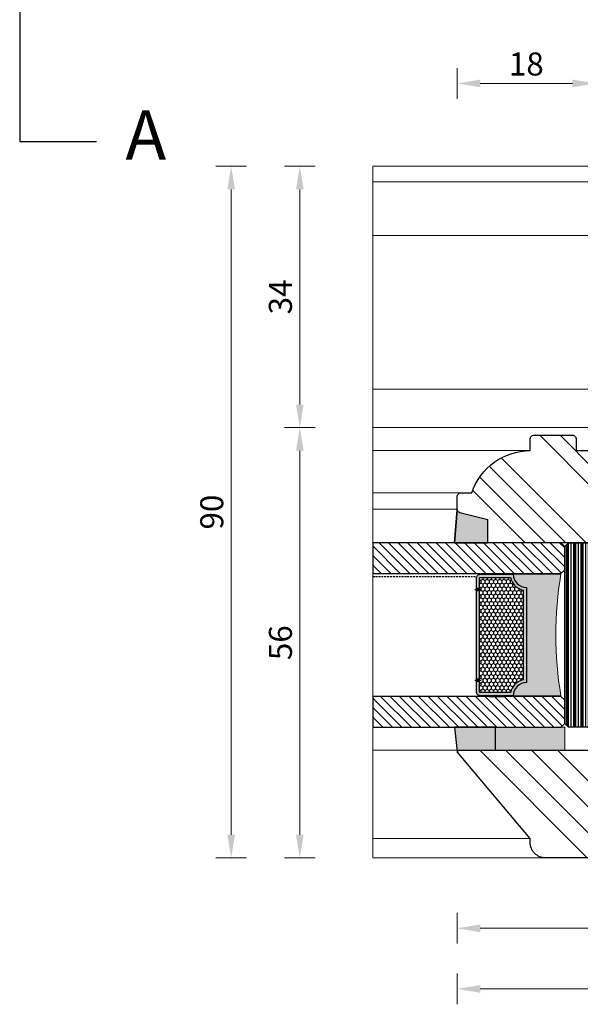
# Model space of a CAD drawing. Units: inches. Extents: x -1093 to 387, y -186 to 1713.
# Drawn here: x 158 to 231, y 1283 to 1411 of the extents above; entities that cross this region are included whole.
import ezdxf

# ---------------------------------------------------------------- set-up
doc = ezdxf.new("R2010")
doc.units = ezdxf.units.IN
doc.header["$MEASUREMENT"] = 0
doc.linetypes.add('VERDECKT', pattern=[0.375, 0.25, -0.125])
doc.layers.get('DEFPOINTS').update_dxf_attribs({"lineweight": 25})
for name, color, linetype, lineweight in [('05', 7, 'Continuous', 25), ('05 section lines', 8, 'Continuous', 9), ('BUTYL', 253, 'Continuous', 18), ('Dimension', 250, 'Continuous', 25), ('Hatching', 40, 'Continuous', 25), ('PODKŁADKA DYSTANSOWA', 8, 'Continuous', 25), ('Tape', 40, 'Continuous', 18), ('Text 1', 7, 'Continuous', 25)]:
    doc.layers.add(name, color=color, linetype=linetype, lineweight=lineweight)
for name, color, linetype in [('GLASS', 150, 'Continuous'), ('SPACER', 1, 'Continuous'), ('W_USZCZELKI_WYP', 32, 'Continuous')]:
    doc.layers.add(name, color=color, linetype=linetype)
doc.styles.add('H A2', font='arial.ttf', dxfattribs={"height": 6.4})
doc.styles.add('Standard A4', font='arial.ttf', dxfattribs={"height": 3})
doc.dimstyles.new('Bereco A4', dxfattribs={"dimtxt": 3, "dimasz": 3, "dimexe": 2, "dimexo": 3, "dimgap": 1, "dimtad": 1, "dimtoh": 1, "dimdec": 0, "dimdsep": 46, "dimtxsty": 'Standard A4', "dimcen": 0.1, "dimclrd": 7, "dimclre": 7, "dimclrt": 7, "dimadec": 0, "dimazin": 2, "dimtfac": 1, "dimtdec": 0, "dimtmove": 0, "dimatfit": 3, "dimfxl": 2, "dimfxlon": 1, "dimtolj": 1, "dimtzin": 0, "dimlwd": 15, "dimlwe": 15, "dimarcsym": 0})

# ---------------------------------------------------------------- blocks, each defined once
blk = doc.blocks.new('*D479')
at = {"layer": 'DEFPOINTS', "color": 0, "transparency": 16777216}
for p in [(233.36, 1402.64), (233.36, 1356.35), (215.36, 1346.35)]:
    blk.add_point(p, dxfattribs=at)
at = {"layer": 'Dimension', "color": 7, "lineweight": 15, "transparency": 16777216}
for p, q in [((215.36, 1400.64), (215.36, 1404.64)), ((233.36, 1400.64), (233.36, 1404.64)), ((218.36, 1402.64), (230.36, 1402.64))]:
    blk.add_line(p, q, dxfattribs=at)
at = {"layer": 'Dimension', "color": 7, "transparency": 16777216}
for points in [[(218.36, 1403.14), (218.36, 1402.14), (215.36, 1402.64)], [(230.36, 1403.14), (230.36, 1402.14), (233.36, 1402.64)]]:
    blk.add_solid(points, dxfattribs=at)
at = {"layer": 'Dimension', "color": 7, "transparency": 16777216, "insert": (224.36, 1405.17), "char_height": 3, "attachment_point": 5, "style": 'Standard A4'}
blk.add_mtext('\\A1;18', dxfattribs=at)
blk = doc.blocks.new('*D480')
at = {"layer": 'DEFPOINTS', "color": 0, "transparency": 16777216}
for p in [(204.36, 1391.85), (194.86, 1357.85), (204.36, 1357.85)]:
    blk.add_point(p, dxfattribs=at)
at = {"layer": 'Dimension', "color": 7, "lineweight": 15, "transparency": 16777216}
for p, q in [((196.86, 1391.85), (192.86, 1391.85)), ((194.86, 1388.85), (194.86, 1360.85)), ((196.86, 1357.85), (192.86, 1357.85))]:
    blk.add_line(p, q, dxfattribs=at)
at = {"layer": 'Dimension', "color": 7, "transparency": 16777216}
for points in [[(194.36, 1388.85), (195.36, 1388.85), (194.86, 1391.85)], [(194.36, 1360.85), (195.36, 1360.85), (194.86, 1357.85)]]:
    blk.add_solid(points, dxfattribs=at)
at = {"layer": 'Dimension', "color": 7, "transparency": 16777216, "insert": (192.33, 1374.85), "char_height": 3, "attachment_point": 5, "rotation": 90, "style": 'Standard A4'}
blk.add_mtext('\\A1;34', dxfattribs=at)
blk = doc.blocks.new('*D481')
at = {"layer": 'DEFPOINTS', "color": 0, "transparency": 16777216}
for p in [(204.36, 1357.85), (194.86, 1301.85), (204.36, 1301.85)]:
    blk.add_point(p, dxfattribs=at)
at = {"layer": 'Dimension', "color": 7, "lineweight": 15, "transparency": 16777216}
for p, q in [((196.86, 1357.85), (192.86, 1357.85)), ((194.86, 1354.85), (194.86, 1304.85)), ((196.86, 1301.85), (192.86, 1301.85))]:
    blk.add_line(p, q, dxfattribs=at)
at = {"layer": 'Dimension', "color": 7, "transparency": 16777216}
for points in [[(194.36, 1354.85), (195.36, 1354.85), (194.86, 1357.85)], [(194.36, 1304.85), (195.36, 1304.85), (194.86, 1301.85)]]:
    blk.add_solid(points, dxfattribs=at)
at = {"layer": 'Dimension', "color": 7, "transparency": 16777216, "insert": (192.33, 1329.85), "char_height": 3, "attachment_point": 5, "rotation": 90, "style": 'Standard A4'}
blk.add_mtext('\\A1;56', dxfattribs=at)
blk = doc.blocks.new('*D482')
at = {"layer": 'DEFPOINTS', "color": 0, "transparency": 16777216}
for p in [(215.36, 1315.63), (283.36, 1314.85), (283.36, 1292.68)]:
    blk.add_point(p, dxfattribs=at)
at = {"layer": 'Dimension', "color": 7, "lineweight": 15, "transparency": 16777216}
for p, q in [((215.36, 1294.68), (215.36, 1290.68)), ((283.36, 1294.68), (283.36, 1290.68)), ((218.36, 1292.68), (280.36, 1292.68))]:
    blk.add_line(p, q, dxfattribs=at)
at = {"layer": 'Dimension', "color": 7, "transparency": 16777216}
for points in [[(218.36, 1293.18), (218.36, 1292.18), (215.36, 1292.68)], [(280.36, 1293.18), (280.36, 1292.18), (283.36, 1292.68)]]:
    blk.add_solid(points, dxfattribs=at)
at = {"layer": 'Dimension', "color": 7, "transparency": 16777216, "insert": (249.36, 1295.22), "char_height": 3, "attachment_point": 5, "style": 'Standard A4'}
blk.add_mtext('\\A1;68', dxfattribs=at)
blk = doc.blocks.new('*D483')
at = {"layer": 'DEFPOINTS', "color": 0, "transparency": 16777216}
for p in [(312.86, 1320.85), (215.36, 1315.63), (312.86, 1284.79)]:
    blk.add_point(p, dxfattribs=at)
at = {"layer": 'Dimension', "color": 7, "lineweight": 15, "transparency": 16777216}
for p, q in [((215.36, 1286.79), (215.36, 1282.79)), ((312.86, 1286.79), (312.86, 1282.79)), ((218.36, 1284.79), (309.86, 1284.79))]:
    blk.add_line(p, q, dxfattribs=at)
at = {"layer": 'Dimension', "color": 7, "transparency": 16777216}
for points in [[(218.36, 1285.29), (218.36, 1284.29), (215.36, 1284.79)], [(309.86, 1285.29), (309.86, 1284.29), (312.86, 1284.79)]]:
    blk.add_solid(points, dxfattribs=at)
at = {"layer": 'Dimension', "color": 7, "transparency": 16777216, "insert": (264.11, 1287.32), "char_height": 3, "attachment_point": 5, "style": 'Standard A4'}
blk.add_mtext('\\A1;98', dxfattribs=at)
blk = doc.blocks.new('*D484')
at = {"layer": 'DEFPOINTS', "color": 0, "transparency": 16777216}
for p in [(185.92, 1391.85), (204.36, 1391.85), (204.36, 1301.85)]:
    blk.add_point(p, dxfattribs=at)
at = {"layer": 'Dimension', "color": 7, "lineweight": 15, "transparency": 16777216}
for p, q in [((187.92, 1391.85), (183.92, 1391.85)), ((185.92, 1304.85), (185.92, 1388.85)), ((187.92, 1301.85), (183.92, 1301.85))]:
    blk.add_line(p, q, dxfattribs=at)
at = {"layer": 'Dimension', "color": 7, "transparency": 16777216}
for points in [[(185.42, 1388.85), (186.42, 1388.85), (185.92, 1391.85)], [(185.42, 1304.85), (186.42, 1304.85), (185.92, 1301.85)]]:
    blk.add_solid(points, dxfattribs=at)
at = {"layer": 'Dimension', "color": 7, "transparency": 16777216, "insert": (183.39, 1346.85), "char_height": 3, "attachment_point": 5, "rotation": 90, "style": 'Standard A4'}
blk.add_mtext('\\A1;90', dxfattribs=at)
blk = doc.blocks.new('A$C0D8A32D2')
at = {"layer": 'PODKŁADKA DYSTANSOWA'}
h = blk.add_hatch(dxfattribs=at)
h.set_pattern_fill('PLASTI', color=256, scale=0.15, style=0)
h.set_pattern_definition([(0, (476.6849, -4538.002), (0, 0.9525), []), (0, (476.6849, -4537.8829), (0, 0.9525), []), (0, (476.6849, -4537.7639), (0, 0.9525), []), (0, (476.6849, -4537.4067), (0, 0.9525), [])])
h.paths.add_polyline_path([(0.5, 4), (0, 3.5), (0, 0.5), (0.5, 0), (23.5, 0), (24, 0.5), (24, 3.5), (23.5, 4)])
blk.add_lwpolyline([(0.5, 4), (23.5, 4), (24, 3.5), (24, 0.5), (23.5, 0), (0.5, 0), (0, 0.5), (0, 3.5)], close=True, dxfattribs=at)
blk = doc.blocks.new('A$C1F54371D')
at = {"layer": 'SPACER'}
h = blk.add_hatch(color=254, dxfattribs=at)
h.paths.add_polyline_path([(2.25, 6.5), (2.25, 6.1), (13.75, 6.1), (13.75, 6.5)], flags=17)
h.paths.add_polyline_path([(15.4, 6.1, -0.414214), (15.5, 6), (15.5, 2.06, 0.305916), (13.84, 0.4), (2.16, 0.4, 0.305916), (0.5, 2.06), (0.5, 6, -0.414214), (0.6, 6.1), (1.95, 6.1), (1.95, 6.5), (0.6, 6.5, 0.414214), (0.1, 6), (0.1, 1.7, -0.414214), (1.8, 0), (14.2, 0, -0.414214), (15.9, 1.7), (15.9, 6, 0.414214), (15.4, 6.5), (14.05, 6.5), (14.05, 6.1)])
h = blk.add_hatch(dxfattribs=at)
h.set_pattern_fill('HONEY', color=254, scale=0.1, style=0)
h.set_pattern_definition([(180, (-278.46168, -4524.33322), (-0.47625, 0.274963), [0.3175, -0.635]), (60, (-278.46168, -4524.33322), (0.476249943, 0.274963099), [0.3175, -0.635]), (120, (-278.46168, -4524.33322), (-5.7e-08, 0.549926099), [-0.635, 0.3175])])
h.paths.add_polyline_path([(0.6, 6.1, 0.414214), (0.5, 6), (0.5, 2.06, -0.305916), (2.16, 0.4), (13.84, 0.4, -0.305916), (15.5, 2.06), (15.5, 6, 0.414214), (15.4, 6.1)])
at = {"layer": 'SPACER', "color": 254}
for p, q in [((1.95, 6.1), (1.95, 6.5)), ((2.1, 5.9), (2.1, 6.7)), ((2.25, 6.1), (2.25, 6.5)), ((13.75, 6.1), (13.75, 6.5)), ((13.9, 5.9), (13.9, 6.7)), ((14.05, 6.1), (14.05, 6.5))]:
    blk.add_line(p, q, dxfattribs=at)
for points in [[(1.8, 0, 0.414214), (0.1, 1.7), (0.1, 6, -0.414214), (0.6, 6.5), (15.4, 6.5, -0.414214), (15.9, 6), (15.9, 1.7, 0.414214), (14.2, 0)], [(2.16, 0.4, 0.305916), (0.5, 2.06), (0.5, 6, -0.414214), (0.6, 6.1), (15.4, 6.1, -0.414214), (15.5, 6), (15.5, 2.06, 0.305916), (13.84, 0.4)]]:
    blk.add_lwpolyline(points, format="xyb", close=True, dxfattribs=at)
for points in [[(0, 2.85), (0.1, 2.85), (0.1, 4.85), (0, 4.85)], [(16, 2.85), (15.9, 2.85), (15.9, 4.85), (16, 4.85)]]:
    blk.add_lwpolyline(points, close=True, dxfattribs=at)
blk = doc.blocks.new('A$C01814EDE')
at = {"layer": 'BUTYL'}
blk.add_hatch(color=251, dxfattribs=at).paths.add_polyline_path([(15.8, 6.2, 0.414214), (14.1, 4.5), (1.7, 4.5, 0.414214), (0, 6.2), (0, 0, -0.084343), (15.8, 0)])
at = {"layer": 'BUTYL', "color": 251}
blk.add_lwpolyline([(15.8, 6.2), (15.8, 0, 0.084343), (0, 0), (0, 6.2, -0.414214), (1.7, 4.5), (14.1, 4.5, -0.414214), (15.8, 6.2, 2.633514)], format="xyb", dxfattribs=at)
blk = doc.blocks.new('A$C5EEA010F')
h = blk.add_hatch()
h.set_pattern_fill('ANSI31', color=4, scale=7, style=0)
h.paths.add_polyline_path([(4, 25), (0, 25), (0, 0.5), (0.5, 0), (3.5, 0), (4, 0.5)])
at = {"layer": 'GLASS', "color": 7}
blk.add_lwpolyline([(4, 25), (0, 25), (0, 0.5), (0.5, 0), (3.5, 0), (4, 0.5)], close=True, dxfattribs=at)
blk = doc.blocks.new('A$C112C0B3F')
at = {"layer": 'GLASS', "linetype": 'VERDECKT'}
blk.add_line((0, 25), (0, 11.5), dxfattribs=at)
at = {"layer": 'GLASS'}
blk.add_blockref('A$C5EEA010F', (0.4, 0), dxfattribs=at)
blk = doc.blocks.new('TRA24')
at = {"layer": 'Hatching'}
h = blk.add_hatch(dxfattribs=at)
h.set_pattern_fill('ANSI34', color=256, scale=15, style=0)
h.set_pattern_definition([(45, (1171.007, -5837.202), (-7.954951, 7.954951), []), (45, (1173.658, -5837.202), (-7.954951, 7.954951), []), (45, (1176.31, -5837.202), (-7.954951, 7.954951), []), (45, (1178.962, -5837.202), (-7.954951, 7.954951), [])])
edge = h.paths.add_edge_path()
edge.add_line((39, 8.5), (40.5, 8.5))
edge.add_arc((40.5, 8), 0.5, 0, 90, ccw=False)
edge.add_line((41, 8), (41, 3))
edge.add_arc((40.5, 3), 0.5, -90, 0, ccw=False)
edge.add_line((40.5, 2.5), (39, 2.5))
edge.add_line((39, 2.5), (39, 0.5))
edge.add_arc((38.5, 0.5), 0.5, -90, 0, ccw=False)
edge.add_line((38.5, 0), (30.5, 0))
edge.add_line((30.5, 0), (27, 0))
edge.add_line((27, 0), (27, 14))
edge.add_line((27, 14), (30, 14))
edge.add_line((30, 14), (30.92, 17.67))
edge.add_arc((31.39, 17.5), 0.5, 90, 160, ccw=False)
edge.add_line((31.39, 18), (33, 18))
edge.add_arc((33, 17.5), 0.5, 0, 90, ccw=False)
edge.add_line((33.5, 17.5), (33.5, 16.1))
edge.add_arc((31, 8.5), 8, 0, 71.7634, ccw=False)
at = {"layer": 'Tape'}
blk.add_hatch(color=256, dxfattribs=at).paths.add_polyline_path([(3, 13), (0, 13), (0, 4), (3, 4)])
at = {"layer": 'W_USZCZELKI_WYP'}
blk.add_hatch(color=256, dxfattribs=at).paths.add_polyline_path([(3, 13), (0, 13), (0, 17.79), (-0.21, 18), (3, 18.37)])
h = blk.add_hatch(color=256, dxfattribs=at)
edge = h.paths.add_edge_path()
edge.add_line((27, 14), (30, 14))
edge.add_line((30, 14), (30.92, 17.67))
edge.add_arc((31.38, 17.5), 0.496, 124.8943, 160.4734, ccw=False)
edge.add_arc((31.39, 17.5), 0.505, 94.7048, 125.1679, ccw=False)
edge.add_line((31.35, 18), (27, 18.37))
edge.add_line((27, 18.37), (27, 14))
at = {"layer": '05'}
blk.add_lwpolyline([(39, 8.5), (40.5, 8.5, -0.414214), (41, 8), (41, 3, -0.414214), (40.5, 2.5), (39, 2.5), (39, 0.5, -0.414214), (38.5, 0), (30.5, 0), (27, 0), (27, 14), (30, 14), (30.92, 17.67, -0.315299), (31.39, 18), (33, 18, -0.414214), (33.5, 17.5), (33.5, 16.1, -0.323779)], format="xyb", close=True, dxfattribs=at)
at = {"layer": '05 section lines', "color": 5}
for p, q in [((0, 17.79), (0, 29)), ((31.39, 18), (31.39, 29)), ((33.5, 17.5), (33.5, 29)), ((39, 8.5), (39, 29)), ((42, -1.5), (42, 29))]:
    blk.add_line(p, q, dxfattribs=at)
at = {"layer": 'Tape'}
blk.add_lwpolyline([(3, 4), (3, 13), (0, 13), (0, 4)], close=True, dxfattribs=at)
at = {"layer": 'W_USZCZELKI_WYP'}
blk.add_line((27, 18.37), (31.35, 18), dxfattribs=at)
blk.add_lwpolyline([(0, 13), (3, 13), (3, 18.37), (-0.21, 18), (0, 17.79), (0, 13)], dxfattribs=at)
blk.add_lwpolyline([(31.35, 18), (27, 18.37), (27, 14), (30, 14), (30.92, 17.67, -0.292076)], format="xyb", close=True, dxfattribs=at)
at = {"layer": 'BUTYL'}
blk.add_blockref('A$C01814EDE', (7.1, 4.5), dxfattribs=at)
at = {"layer": 'GLASS'}
for name, p in [('A$C5EEA010F', (3, 4)), ('A$C112C0B3F', (22.6, 4))]:
    blk.add_blockref(name, p, dxfattribs=at)
at = {"layer": 'PODKŁADKA DYSTANSOWA'}
blk.add_blockref('A$C0D8A32D2', (3, 0), dxfattribs=at)
at = {"layer": 'SPACER'}
blk.add_blockref('A$C1F54371D', (7, 9), dxfattribs=at)

msp = doc.modelspace()

# ---------------------------------------------------------------- hatches: boundary and pattern name
at = {"layer": 'Hatching'}
h = msp.add_hatch(dxfattribs=at)
h.set_pattern_fill('ANSI34', color=256, scale=0.75, angle=90, style=0)
h.set_pattern_definition([(135, (-4180.777, -15359.508), (-10.102788, -10.102788), []), (135, (-4180.777, -15356.14), (-10.102788, -10.102788), []), (135, (-4180.777, -15352.772), (-10.102788, -10.102788), []), (135, (-4180.777, -15349.405), (-10.102788, -10.102788), [])])
edge = h.paths.add_edge_path()
edge.add_line((215.36, 1315.63), (215.57, 1315.85))
edge.add_line((215.57, 1315.85), (219.36, 1315.85))
edge.add_line((219.36, 1315.85), (233.36, 1315.85))
edge.add_line((233.36, 1315.85), (233.36, 1317.85))
edge.add_line((233.36, 1317.85), (254.36, 1317.85))
edge.add_line((254.36, 1317.85), (254.36, 1314.85))
edge.add_line((254.36, 1314.85), (281.36, 1314.85))
edge.add_line((281.36, 1314.85), (283.36, 1314.85))
edge.add_line((283.36, 1314.85), (283.36, 1314.35))
edge.add_arc((281.36, 1314.35), 2, -90, 0, ccw=False)
edge.add_line((281.36, 1312.35), (280.86, 1312.35))
edge.add_arc((272.86, 1312.35), 8, -90, 0, ccw=False)
edge.add_line((272.86, 1304.35), (272.86, 1303.85))
edge.add_arc((270.86, 1303.85), 2, 270, 360, ccw=False)
edge.add_line((270.86, 1301.85), (241.36, 1301.85))
edge.add_line((241.36, 1301.85), (226.86, 1301.85))
edge.add_arc((226.86, 1303.85), 2, 180, 270, ccw=False)
edge.add_line((224.86, 1303.85), (224.86, 1304.35))
edge.add_line((224.86, 1304.35), (215.36, 1315.63))

# ---------------------------------------------------------------- linework, layer by layer
at = {"layer": '05', "linetype": 'Continuous'}
msp.add_lwpolyline([(241.36, 1301.85), (226.86, 1301.85, -0.414214), (224.86, 1303.85), (224.86, 1304.35), (215.36, 1315.63), (215.57, 1315.85), (219.36, 1315.85), (219.36, 1315.85), (233.36, 1315.85)], format="xyb", dxfattribs=at)
at = {"layer": '05 section lines', "color": 5}
for p, q in [((271.3, 1391.85), (204.36, 1391.85)), ((204.36, 1301.85), (204.36, 1391.85)), ((269.8, 1389.85), (204.36, 1389.85)), ((258.8, 1382.85), (204.36, 1382.85)), ((258.36, 1362.85), (204.36, 1362.85)), ((224.86, 1304.35), (204.36, 1304.35)), ((226.86, 1301.85), (204.36, 1301.85))]:
    msp.add_line(p, q, dxfattribs=at)
at = {"layer": 'Text 1'}
msp.add_lwpolyline([(158.38, 1433.9), (158.38, 1395.08), (168.38, 1395.08)], dxfattribs=at)

# ---------------------------------------------------------------- block references
at = {"layer": '05 section lines', "color": 5, "rotation": 90.00000000000001}
msp.add_blockref('TRA24', (233.36, 1315.85), dxfattribs=at)

# ---------------------------------------------------------------- texts
at = {"layer": 'Text 1', "insert": (174.8, 1395.09), "char_height": 6.4, "width": 15.9743, "attachment_point": 5, "style": 'H A2'}
msp.add_mtext('A', dxfattribs=at)

# ---------------------------------------------------------------- dimensions: what is measured, and where the dimension line sits
at = {"layer": 'Dimension'}
for base, p1, p2, angle, picture, middle in [((233.36, 1402.64), (215.36, 1346.35), (233.36, 1356.35), 180, '*D479', (224.36, 1405.17)), ((185.92, 1391.85), (204.36, 1301.85), (204.36, 1391.85), 90, '*D484', (183.39, 1346.85)), ((194.86, 1357.85), (204.36, 1391.85), (204.36, 1357.85), 90, '*D480', (192.33, 1374.85)), ((194.86, 1301.85), (204.36, 1357.85), (204.36, 1301.85), 90, '*D481', (192.33, 1329.85)), ((312.85767588, 1284.78703689), (215.35767588, 1315.63462014), (312.85767588, 1320.84880718), 180, '*D483', (264.10767588, 1287.31875586)), ((283.36, 1292.68), (215.36, 1315.63), (283.36, 1314.85), 180, '*D482', (249.36, 1295.22))]:
    dim = msp.add_linear_dim(base=base, p1=p1, p2=p2, angle=angle, dimstyle='Bereco A4', override={"dimtxsty": 'Standard A4'}, dxfattribs=at)
    dim.commit()
    dim.dimension.update_dxf_attribs({"geometry": picture, "text_midpoint": middle})

doc.saveas('drawing.dxf')
